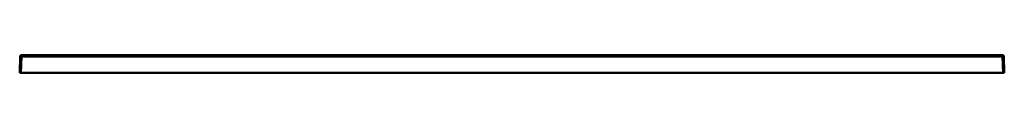
# Model space of a CAD drawing. Units: inches. Extents: x -2194 to 1800, y -1485 to 1000.
# Drawn here: x -2194 to -494, y 541 to 571 of the extents above; entities that cross this region are included whole.
import ezdxf

# ---------------------------------------------------------------- set-up
doc = ezdxf.new("R2010")
doc.units = ezdxf.units.IN
doc.header["$MEASUREMENT"] = 0
doc.layers.add('Calque 1', color=7, linetype='Continuous')

msp = doc.modelspace()

# ---------------------------------------------------------------- linework, layer by layer
at = {"layer": 'Calque 1', "color": 7, "lineweight": 50, "true_color": 0xffffff}
for points in [[(-2193.2, 568.8), (-2194.2, 540.7)], [(-2193.2, 568.8), (-2193.2, 568.8), (-2193.2, 568.8), (-2193.2, 568.8), (-2193.1, 568.8), (-2193.1, 568.8), (-2193, 568.8), (-2192.9, 568.8), (-2192.8, 568.8), (-2192.6, 568.8), (-2192.5, 568.8), (-2192.3, 568.8), (-2192.2, 568.8), (-2192, 568.8), (-2191.8, 568.8), (-2191.6, 568.8), (-2191.4, 568.8), (-2191.2, 568.8)], [(-2191.2, 568.8), (-2192.2, 540.7)], [(-2191.2, 570.7), (-2191.2, 568.8)], [(-2191.2, 570.7), (-497.2, 570.7)], [(-2191.2, 568.8), (-497.2, 568.8)], [(-497.2, 570.7), (-497.2, 568.8)], [(-497.2, 568.8), (-496.2, 540.7)], [(-497.2, 568.8), (-497, 568.8), (-496.8, 568.8), (-496.6, 568.8), (-496.4, 568.8), (-496.3, 568.8), (-496.1, 568.8), (-496, 568.8), (-495.8, 568.8), (-495.7, 568.8), (-495.5, 568.8), (-495.4, 568.8), (-495.3, 568.8), (-495.3, 568.8), (-495.2, 568.8), (-495.2, 568.8), (-495.2, 568.8), (-495.2, 568.8)], [(-495.2, 568.8), (-494.2, 540.7)], [(-494.2, 540.7), (-2194.2, 540.7)]]:
    msp.add_lwpolyline(points, dxfattribs=at)
for points in [[(-2191.2, 570.7), (-2192.3, 570.7), (-2193.2, 569.9), (-2193.2, 568.8)], [(-495.2, 568.8), (-495.2, 569.9), (-496.1, 570.7), (-497.2, 570.7)]]:
    msp.add_open_spline(points, degree=3, dxfattribs=at)

doc.saveas('drawing.dxf')
